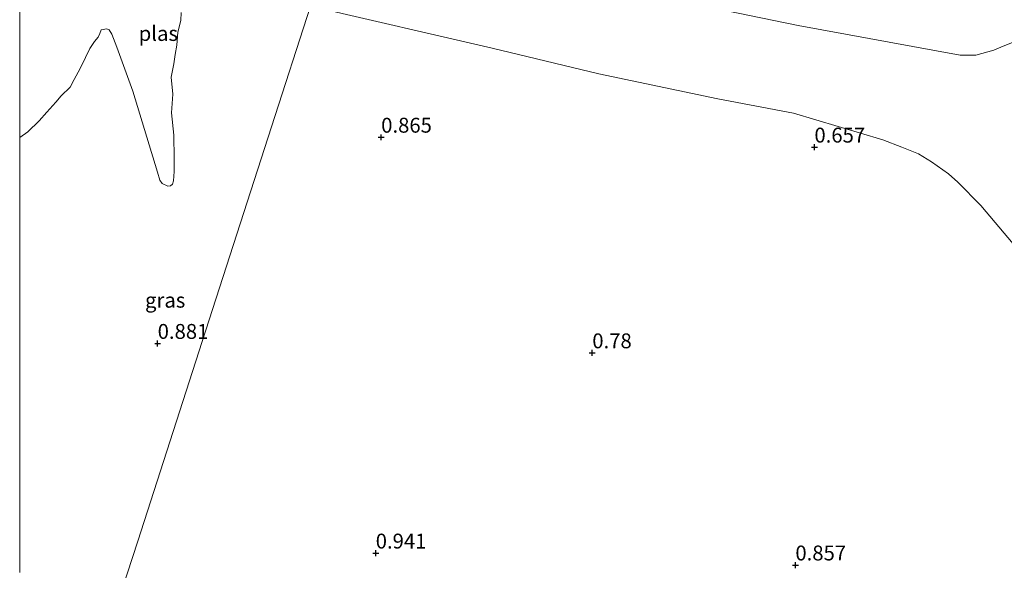
# Model space of a CAD drawing. Units: metres. Extents: x 79998 to 90000, y 418748 to 425003.
# Drawn here: x 80000 to 80165, y 419092 to 419184 of the extents above; entities that cross this region are included whole.
import ezdxf
from ezdxf.enums import TextEntityAlignment as Align

# ---------------------------------------------------------------- set-up
doc = ezdxf.new("R2010")
doc.units = ezdxf.units.M
doc.layers.get('0').update_dxf_attribs({"lineweight": 25})
doc.layers.add('B-ME-GW-HOOGTEPUNT-S-B1', color=10, linetype='Continuous')
for name, color, linetype, lineweight in [('B-ME-IE-GRASLAND-GV-B6', 93, 'Continuous', 18), ('B-ME-IE-HULPGEOMETRIE-L-B1', 53, 'Continuous', 18), ('B-ME-OG-WATER-GV-B6', 153, 'Continuous', 18)]:
    doc.layers.add(name, color=color, linetype=linetype, lineweight=lineweight)
doc.styles.add('NLCS-ISO', font='NLCS-ISO.TTF')

# ---------------------------------------------------------------- blocks, each defined once
blk = doc.blocks.new('hoogtepunt')
for p, q in [((-0.5, 0), (0.5, 0)), ((0, 0.5), (0, -0.5))]:
    blk.add_line(p, q)

msp = doc.modelspace()

# ---------------------------------------------------------------- linework, layer by layer
at = {"layer": 'B-ME-IE-GRASLAND-GV-B6'}
for points in [[(80166.823, 419180.46, 0.478), (80165.244, 419179.817, 0.478), (80163.665, 419179.173, 0.478), (80160.646, 419178.33, 0.478), (80158.05, 419178.327, 0.478), (80130.819, 419183.32, 0.478), (80110.387, 419187.494, 0.478), (80091.212, 419191.276, 0.478), (80068.567, 419195.895, 0.478), (80053.092, 419199.579, 0.478), (80060.143, 419221.409, 0.85), (80078.806, 419217.544, 0.85), (80098.924, 419213.144, 1.028), (80119.429, 419208.947, 0.897), (80134.79, 419205.623, 0.827), (80156.405, 419201.082, 0.85), (80172.943, 419196.904, 0.773)], [(80000, 419164.4487, 0.478), (80001.354, 419165.408, 0.478), (80003.275, 419167.281, 0.478), (80004.564, 419168.734, 0.478), (80006.05, 419170.413, 0.478), (80006.971, 419171.486, 0.478), (80008.473, 419172.954, 0.478), (80009.166, 419174.224, 0.478), (80010.164, 419176.059, 0.478), (80011.048, 419177.93, 0.478), (80011.813, 419179.425, 0.478), (80012.57, 419180.633, 0.478), (80013.209, 419181.341, 0.478), (80013.438, 419181.93, 0.478), (80013.716, 419182.545, 0.478), (80014.649, 419182.745, 0.478), (80015.013, 419182.588, 0.478), (80015.485, 419181.859, 0.478), (80016.314, 419179.65, 0.478), (80019.011, 419172.252, 0.478), (80021.363, 419164.551, 0.478), (80023.167, 419158.638, 0.478), (80023.572, 419157.309, 0.478), (80023.929, 419156.74, 0.478), (80024.908, 419156.304, 0.478), (80025.332, 419156.335, 0.478), (80025.677, 419156.639, 0.478), (80025.856, 419157.203, 0.478), (80025.935, 419158.751, 0.478), (80025.967, 419160.934, 0.478), (80025.888, 419164.85, 0.478), (80025.511, 419168.613, 0.478), (80025.717, 419171.734, 0.478), (80025.44, 419174.637, 0.478), (80025.896, 419176.851, 0.478), (80026.148, 419178.427, 0.478), (80026.401, 419180.002, 0.478), (80026.595, 419182.175, 0.478), (80027.054, 419184.14, 0.478), (80027.111, 419185.488, 0.478)], [(80016.288, 419085.638, 0.961), (80019.848, 419096.659, 0.987), (80030.675, 419130.178, 0.83), (80042.323, 419166.241, 0.735), (80048.888, 419186.564, 0.478), (80079.403, 419179.498, 0.478), (80097.286, 419175.161, 0.478), (80117.303, 419170.955, 0.478), (80130.011, 419168.538, 0.478), (80145.051, 419164.082, 0.478), (80148.205, 419162.856, 0.478), (80151.019, 419161.737, 0.478), (80153.2, 419160.409, 0.478), (80156.056, 419158.384, 0.478), (80157.651, 419156.996, 0.478), (80161.525, 419153.032, 0.478), (80168.447, 419144.795, 0.478)], [(80048.888, 419186.564, 0.478), (80042.323, 419166.241, 0.735), (80030.675, 419130.178, 0.83), (80019.848, 419096.659, 0.987), (80016.288, 419085.638, 0.961)], [(80000, 419091.3611, 1.0128), (80000, 419164.4487, 0.478)]]:
    msp.add_polyline3d(points, dxfattribs=at)
at = {"layer": 'B-ME-IE-HULPGEOMETRIE-L-B1'}
msp.add_polyline3d([(80016.288, 419085.638, 0.961), (80019.848, 419096.659, 0.987), (80030.675, 419130.178, 0.83), (80042.323, 419166.241, 0.735), (80048.888, 419186.564, 0.478)], dxfattribs=at)
at = {"layer": 'B-ME-OG-WATER-GV-B6'}
for points in [[(80027.111, 419185.488, 0.478), (80027.054, 419184.14, 0.478), (80026.595, 419182.175, 0.478), (80026.401, 419180.002, 0.478), (80026.148, 419178.427, 0.478), (80025.896, 419176.851, 0.478), (80025.44, 419174.637, 0.478), (80025.717, 419171.734, 0.478), (80025.511, 419168.613, 0.478), (80025.888, 419164.85, 0.478), (80025.967, 419160.934, 0.478), (80025.935, 419158.751, 0.478), (80025.856, 419157.203, 0.478), (80025.677, 419156.639, 0.478), (80025.332, 419156.335, 0.478), (80024.908, 419156.304, 0.478), (80023.929, 419156.74, 0.478), (80023.572, 419157.309, 0.478), (80023.167, 419158.638, 0.478), (80021.363, 419164.551, 0.478), (80019.011, 419172.252, 0.478), (80016.314, 419179.65, 0.478), (80015.485, 419181.859, 0.478), (80015.013, 419182.588, 0.478), (80014.649, 419182.745, 0.478), (80013.716, 419182.545, 0.478), (80013.438, 419181.93, 0.478), (80013.209, 419181.341, 0.478), (80012.57, 419180.633, 0.478), (80011.813, 419179.425, 0.478), (80011.048, 419177.93, 0.478), (80010.164, 419176.059, 0.478), (80009.166, 419174.224, 0.478), (80008.473, 419172.954, 0.478), (80006.971, 419171.486, 0.478), (80006.05, 419170.413, 0.478), (80004.564, 419168.734, 0.478), (80003.275, 419167.281, 0.478), (80001.354, 419165.408, 0.478), (80000, 419164.4487, 0.478), (80000, 419209.8573, 0.478)], [(80168.447, 419144.795, 0.478), (80161.525, 419153.032, 0.478), (80157.651, 419156.996, 0.478), (80156.056, 419158.384, 0.478), (80153.2, 419160.409, 0.478), (80151.019, 419161.737, 0.478), (80148.205, 419162.856, 0.478), (80145.051, 419164.082, 0.478), (80130.011, 419168.538, 0.478), (80117.303, 419170.955, 0.478), (80097.286, 419175.161, 0.478), (80079.403, 419179.498, 0.478), (80048.888, 419186.564, 0.478), (80053.092, 419199.579, 0.478), (80068.567, 419195.895, 0.478), (80091.212, 419191.276, 0.478), (80110.387, 419187.494, 0.478), (80130.819, 419183.32, 0.478), (80158.05, 419178.327, 0.478), (80160.646, 419178.33, 0.478), (80163.665, 419179.173, 0.478), (80165.244, 419179.817, 0.478), (80166.823, 419180.46, 0.478)]]:
    msp.add_polyline3d(points, dxfattribs=at)

# ---------------------------------------------------------------- block references
at = {"layer": 'B-ME-GW-HOOGTEPUNT-S-B1', "rotation": 90}
for p in [(80060.742, 419164.506, 0.865), (80060.742, 419164.506, 0.865), (80133.536, 419162.841, 0.657), (80133.536, 419162.841, 0.657), (80023.183, 419129.854, 0.881), (80023.183, 419129.854, 0.881), (80096.214, 419128.271, 0.78), (80096.214, 419128.271, 0.78), (80059.821, 419094.618, 0.941), (80059.821, 419094.618, 0.941), (80130.338, 419092.616, 0.857), (80130.338, 419092.616, 0.857)]:
    msp.add_blockref('hoogtepunt', p, dxfattribs=at)

# ---------------------------------------------------------------- texts
at = {"layer": 'B-ME-GW-HOOGTEPUNT-S-B1', "ltscale": 0.2, "style": 'NLCS-ISO'}
for s, p in [('0.865', (80060.742, 419164.506, 0.865)), ('0.865', (80060.742, 419164.506, 0.865)), ('0.657', (80133.536, 419162.841, 0.657)), ('0.657', (80133.536, 419162.841, 0.657)), ('0.881', (80023.183, 419129.854, 0.881)), ('0.881', (80023.183, 419129.854, 0.881)), ('0.78', (80096.214, 419128.271, 0.78)), ('0.78', (80096.214, 419128.271, 0.78)), ('0.941', (80059.821, 419094.618, 0.941)), ('0.941', (80059.821, 419094.618, 0.941)), ('0.857', (80130.338, 419092.616, 0.857)), ('0.857', (80130.338, 419092.616, 0.857))]:
    msp.add_text(s, height=2.5, dxfattribs=at).set_placement(p, align=Align.BOTTOM_LEFT)
at = {"layer": 'B-ME-IE-GRASLAND-GV-B6', "ltscale": 0.2, "style": 'NLCS-ISO'}
msp.add_text('gras', height=2.5, dxfattribs=at).set_placement((80024.444, 419137.131), align=Align.MIDDLE_CENTER)
at = {"layer": 'B-ME-OG-WATER-GV-B6', "ltscale": 0.2, "style": 'NLCS-ISO'}
msp.add_text('plas', height=2.5, dxfattribs=at).set_placement((80023.2936, 419181.9575), align=Align.MIDDLE_CENTER)

doc.saveas('drawing.dxf')
